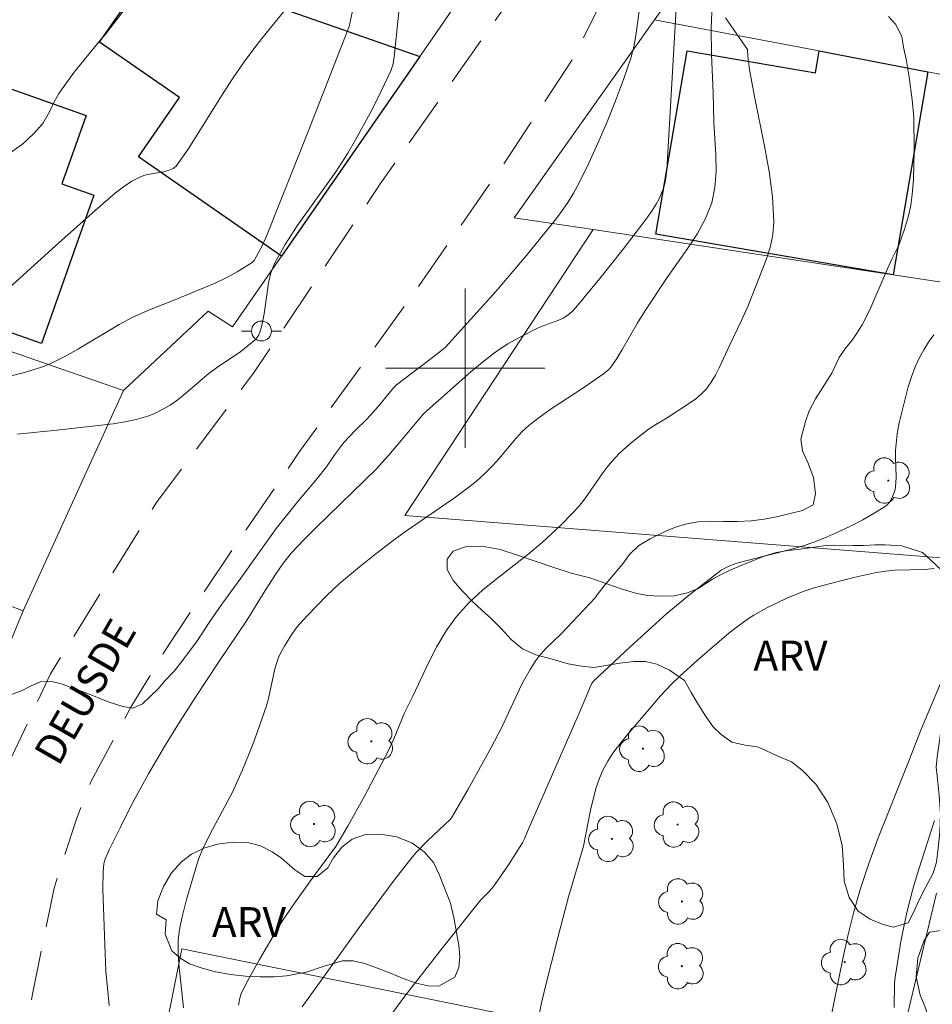
# Model space of a CAD drawing. Units: metres. Extents: x 279262 to 279777, y 1667685 to 1668249.
# Drawn here: x 279478 to 279523, y 1667968 to 1668018 of the extents above; entities that cross this region are included whole.
import ezdxf

# ---------------------------------------------------------------- set-up
doc = ezdxf.new("R2010")
doc.units = ezdxf.units.M
doc.header["$MEASUREMENT"] = 0
doc.linetypes.add('HIDDEN', pattern=[0.375, 0.25, -0.125])
for name, color, linetype, lineweight, true_color in [('Arvores_Isoladas', 7, 'Continuous', 18, 0x00ff33), ('Curvas_Intermediarias', 7, 'Continuous', 9, 0x783c14), ('Curvas_Mestras', 7, 'Continuous', 20, 0x783c14), ('Topon_Vegetacao', 7, 'Continuous', 9, 0x00ff33), ('Vegetacao', 7, 'Orla8', 9, 0x00ff33)]:
    doc.layers.add(name, color=color, linetype=linetype, lineweight=lineweight, true_color=true_color)
for name, color, linetype, lineweight in [('Cerca', 8, 'Cerca', 20), ('Edificacoes', 7, 'Continuous', 30), ('Malha_Coordenadas', 7, 'Continuous', 15), ('Muro_Grade', 8, 'Continuous', 20), ('Nao_Pavimentada_S_Mfio', 10, 'HIDDEN', 15), ('Poste', 7, 'Continuous', 9), ('Topon_de_Vias', 7, 'Continuous', 9)]:
    doc.layers.add(name, color=color, linetype=linetype, lineweight=lineweight)
doc.styles.add('Arial', font='arial.ttf', dxfattribs={"height": 1.5})
doc.styles.get("Standard").update_dxf_attribs({"font": 'arial.ttf'})
doc.linetypes.add('Cerca', pattern='A,10,0,["X",Standard,S=1,R=0,X=0,Y=-0.5],0.1', length=10.1)
doc.linetypes.add('Orla8', pattern='A,6,-0.5,["V",Standard,S=1,R=0,X=-0.5,Y=-1],-0.5,6,-0.5,["V",Standard,S=1,R=0,X=-0.5,Y=-1],-0.5', length=14)

# ---------------------------------------------------------------- blocks, each defined once
blk = doc.blocks.new('Arvore')
at = {"layer": 'Arvores_Isoladas'}
blk.add_lwpolyline([(-0.718, 0.493, 0.872324), (-0.722, -0.551, 0.862983), (0.284, -0.827, 0.900105), (0.89, 0.029, 0.863155), (0.262, 0.861, 0.882486)], format="xyb", close=True, dxfattribs=at)
blk.add_circle((0, 0), 0.0286, dxfattribs=at)
blk = doc.blocks.new('Poste')
at = {"layer": 'Poste'}
blk.add_lwpolyline([(0, 0.5, 1), (0, -0.5, 1)], format="xyb", close=True, dxfattribs=at)
for points in [[(-0.5, 0), (-1, 0)], [(0.5, 0), (1, 0)]]:
    blk.add_lwpolyline(points, dxfattribs=at)

msp = doc.modelspace()

# ---------------------------------------------------------------- linework, layer by layer
at = {"layer": 'Cerca', "flags": 128}
for points in [[(279506.422, 1668006.961), (279496.963, 1667992.605), (279526.639, 1667990.254)], [(279477.797, 1667987.806), (279482.839, 1667998.871)], [(279521.273, 1667963.616), (279523.673, 1667973.629)]]:
    msp.add_lwpolyline(points, dxfattribs=at)
at = {"layer": 'Curvas_Intermediarias', "flags": 128}
for points, elevation in [([(279477.116, 1667983.564), (279477.723, 1667983.789), (279478.2, 1667984.046), (279478.671, 1667984.246), (279479.235, 1667984.254), (279479.781, 1667984.131), (279480.415, 1667983.872), (279480.911, 1667983.699), (279482.073, 1667983.237), (279482.805, 1667983.003), (279483.308, 1667982.923), (279483.785, 1667983.13), (279484.589, 1667983.915), (279484.917, 1667984.296), (279485.381, 1667984.776), (279485.764, 1667985.261), (279486.549, 1667986.314), (279487.148, 1667987.23), (279487.778, 1667988.139), (279488.736, 1667989.441), (279490.498, 1667991.951), (279491.586, 1667993.296), (279492.575, 1667994.468), (279493.026, 1667995.047), (279493.446, 1667995.658), (279493.91, 1667996.262), (279494.448, 1667996.854), (279495.079, 1667997.452), (279495.623, 1667998.076), (279496.178, 1667998.748), (279496.402, 1667999.007), (279496.556, 1667999.159), (279498.642, 1668000.751), (279499.002, 1668001.061), (279499.169, 1668001.23), (279501.529, 1668003.854), (279503.06, 1668005.641), (279504.501, 1668007.416), (279504.835, 1668007.861), (279505.152, 1668008.317), (279505.445, 1668008.786), (279505.708, 1668009.27), (279506.203, 1668010.291), (279506.676, 1668011.327), (279507.125, 1668012.376), (279507.548, 1668013.436), (279507.943, 1668014.504), (279508.308, 1668015.577), (279508.462, 1668016.14), (279508.572, 1668016.714), (279508.878, 1668019.052)], 83), ([(279496.759, 1668018.907), (279496.539, 1668016.59), (279496.432, 1668015.644), (279496.373, 1668015.279), (279496.261, 1668014.932), (279495.595, 1668013.53), (279495.241, 1668012.835), (279494.494, 1668011.467), (279494.1, 1668010.796), (279493.498, 1668009.864), (279491.555, 1668007.143), (279490.953, 1668006.219), (279490.421, 1668005.264), (279490.235, 1668004.792), (279490.115, 1668004.293), (279489.907, 1668002.732), (279489.772, 1668002.082), (279489.687, 1668001.799), (279489.63, 1668001.666), (279489.557, 1668001.545), (279489.466, 1668001.44), (279489.106, 1668001.131), (279488.722, 1668000.841), (279487.516, 1668000.014), (279487.124, 1667999.727), (279486.799, 1667999.463), (279485.847, 1667998.636), (279485.52, 1667998.377), (279485.179, 1667998.141), (279484.915, 1667997.983), (279484.356, 1667997.706), (279484.065, 1667997.591), (279483.472, 1667997.413), (279482.899, 1667997.296), (279482.32, 1667997.204), (279479.482, 1667996.878), (279477.502, 1667996.679)], 82), ([(279477.252, 1667999.633), (279477.748, 1667999.752), (279478.237, 1667999.89), (279478.717, 1668000.05), (279479.184, 1668000.238), (279479.889, 1668000.581), (279480.578, 1668000.964), (279482.616, 1668002.185), (279483.311, 1668002.56), (279484.139, 1668002.936), (279485.412, 1668003.435), (279487.443, 1668004.269), (279488.024, 1668004.55), (279488.551, 1668004.834), (279489.305, 1668005.306), (279489.404, 1668005.408), (279489.795, 1668006.143), (279490.017, 1668006.631), (279492.112, 1668011.889), (279494.176, 1668017.159), (279494.416, 1668018.335)], 81), ([(279477.084, 1668010.773), (279477.771, 1668011.243), (279478.31, 1668011.763), (279478.786, 1668012.282), (279479.126, 1668012.876), (279479.336, 1668013.339), (279479.589, 1668013.795), (279480.355, 1668014.871), (279481.611, 1668016.404), (279481.951, 1668016.798), (279482.934, 1668018.081)], 79), ([(279482.125, 1667967.987), (279482.026, 1667968.852), (279481.958, 1667969.722), (279481.912, 1667970.596), (279481.806, 1667973.816), (279481.82, 1667974.71), (279481.852, 1667975.104), (279481.9, 1667975.298), (279482.115, 1667975.808), (279482.691, 1667976.934), (279483.225, 1667978.022), (279484.097, 1667979.624), (279484.889, 1667980.992), (279485.678, 1667982.261), (279486.488, 1667983.519), (279487.594, 1667985.204), (279489.054, 1667987.356), (279489.955, 1667988.836), (279490.499, 1667989.677), (279490.87, 1667990.219), (279491.069, 1667990.478), (279491.281, 1667990.725), (279491.891, 1667991.369), (279492.516, 1667991.998), (279495.55, 1667994.942), (279496.239, 1667995.735), (279497.918, 1667997.72), (279500.281, 1667999.808), (279500.871, 1668000.301), (279501.475, 1668000.773), (279501.802, 1668001.004), (279502.142, 1668001.218), (279502.846, 1668001.608), (279503.564, 1668001.973), (279503.785, 1668002.073), (279504.703, 1668002.406), (279504.92, 1668002.51), (279505.151, 1668002.66), (279505.362, 1668002.844), (279505.551, 1668003.049), (279506.752, 1668004.499), (279507.931, 1668005.97), (279509.069, 1668007.469), (279509.422, 1668007.976), (279509.585, 1668008.24), (279509.734, 1668008.511), (279509.864, 1668008.788), (279509.969, 1668009.071), (279510.045, 1668009.36), (279510.094, 1668009.658), (279510.123, 1668009.963), (279510.597, 1668018.065)], 84), ([(279513.078, 1668017.606), (279514.173, 1668016.013), (279514.191, 1668015.677), (279514.284, 1668015.008), (279514.507, 1668013.726), (279515.026, 1668011.159), (279515.256, 1668009.878), (279515.423, 1668008.601), (279515.493, 1668007.33), (279515.444, 1668006.697), (279515.306, 1668006.068), (279515.105, 1668005.443), (279514.222, 1668003.179), (279513.864, 1668002.367), (279513.28, 1668001.168), (279512.752, 1668000.019), (279512.562, 1667999.645), (279512.35, 1667999.29), (279512.108, 1667998.962), (279511.856, 1667998.698), (279511.573, 1667998.46), (279511.269, 1667998.241), (279510.139, 1667997.498), (279509.573, 1667997.167), (279509.21, 1667996.926), (279508.326, 1667996.241), (279507.769, 1667995.748), (279507.512, 1667995.482), (279507.186, 1667995.094), (279506.882, 1667994.687), (279505.999, 1667993.435), (279505.681, 1667993.039), (279505.398, 1667992.723), (279504.804, 1667992.116), (279503.868, 1667991.248), (279503.141, 1667990.633), (279501.624, 1667989.456), (279500.884, 1667988.855), (279500.187, 1667988.218), (279499.558, 1667987.527), (279499.034, 1667986.797), (279498.575, 1667986.014), (279498.16, 1667985.196), (279497.376, 1667983.524), (279496.956, 1667982.691), (279496.409, 1667981.374), (279496.123, 1667980.766), (279494.943, 1667978.506), (279494.121, 1667977.019), (279493.498, 1667975.973), (279492.402, 1667974.481), (279491.479, 1667973.185), (279490.879, 1667972.311), (279490.593, 1667971.866), (279489.665, 1667970.299), (279489.084, 1667969.234), (279488.755, 1667968.587), (279488.678, 1667968.356), (279488.618, 1667967.996)], 86), ([(279521.252, 1668017.672), (279521.631, 1668017.269), (279521.931, 1668016.636), (279522.019, 1668016.039), (279522.145, 1668015.517), (279522.296, 1668014.623), (279522.442, 1668013.486), (279522.532, 1668012.603), (279522.543, 1668010.944), (279522.51, 1668009.452), (279522.444, 1668008.724), (279522.377, 1668008.195), (279522.255, 1668007.648), (279522.064, 1668006.982), (279521.787, 1668006.204), (279521.43, 1668005.482), (279521.134, 1668004.835), (279520.321, 1668002.93), (279519.938, 1668002.17), (279519.475, 1668001.466), (279519.061, 1668000.949), (279518.783, 1668000.532), (279518.407, 1667999.754), (279517.586, 1667998.452), (279517.271, 1667997.848), (279517.087, 1667997.325), (279516.86, 1667996.436), (279516.942, 1667995.845), (279517.205, 1667995.262), (279517.486, 1667994.498), (279517.594, 1667993.709), (279517.465, 1667993.13), (279516.945, 1667992.855), (279515.625, 1667992.534), (279515.017, 1667992.408), (279514.366, 1667992.337), (279513.671, 1667992.298), (279512.971, 1667992.29), (279512.313, 1667992.312), (279511.699, 1667992.279), (279511.122, 1667992.184), (279510.602, 1667992.034), (279510.137, 1667991.839), (279509.295, 1667991.426), (279508.713, 1667991.089), (279508.249, 1667990.646), (279507.903, 1667990.16), (279506.982, 1667989.07), (279506.624, 1667988.608), (279506.527, 1667988.457), (279504.817, 1667986.66), (279504.046, 1667985.911), (279503.69, 1667985.513), (279503.537, 1667985.306), (279503.26, 1667984.867), (279502.84, 1667984.126), (279501.844, 1667981.961), (279501.291, 1667980.906), (279500.151, 1667978.842), (279499.364, 1667977.485), (279499.258, 1667977.349), (279498.107, 1667976.252), (279497.529, 1667975.665), (279497.264, 1667975.351), (279496.387, 1667974.213), (279494.678, 1667971.896), (279491.806, 1667967.907)], 87), ([(279523.537, 1668001.681), (279523.27, 1668001.308), (279523.028, 1668000.922), (279522.812, 1668000.532), (279522.594, 1668000.061), (279522.408, 1667999.571), (279522.249, 1667999.066), (279521.785, 1667997.256), (279521.695, 1667996.704), (279521.616, 1667995.867), (279521.605, 1667995.539), (279521.636, 1667994.548), (279521.626, 1667994.224), (279521.586, 1667993.908), (279521.547, 1667993.748), (279521.415, 1667993.429), (279521.322, 1667993.284), (279521.212, 1667993.157), (279521.086, 1667993.055), (279520.537, 1667992.713), (279519.967, 1667992.387), (279519.379, 1667992.08), (279518.779, 1667991.792), (279518.171, 1667991.525), (279517.56, 1667991.279), (279516.921, 1667991.058), (279516.27, 1667990.87), (279514.287, 1667990.378), (279513.632, 1667990.197), (279513.279, 1667990.066), (279512.856, 1667989.849), (279512.613, 1667989.674), (279511.28, 1667988.623), (279510.127, 1667987.667), (279508.282, 1667985.999), (279506.438, 1667984.271), (279506.347, 1667984.135), (279506.224, 1667983.861), (279505.722, 1667982.662), (279503.159, 1667976.801), (279502.983, 1667976.361), (279502.876, 1667976.151), (279502.172, 1667975.041), (279501.423, 1667973.961), (279501.219, 1667973.728), (279500.782, 1667973.282), (279498.862, 1667970.88), (279496.974, 1667968.452), (279496.366, 1667967.634)], 88), ([(279523.549, 1667989.938), (279523.075, 1667989.892), (279521.581, 1667989.858), (279521.094, 1667989.808), (279520.568, 1667989.716), (279519.522, 1667989.489), (279517.965, 1667989.089), (279517.468, 1667988.946), (279516.977, 1667988.779), (279516.155, 1667988.437), (279515.145, 1667987.951), (279514.495, 1667987.587), (279514.233, 1667987.422), (279513.727, 1667987.063), (279513.239, 1667986.678), (279511.657, 1667985.326), (279510.785, 1667984.529), (279510.36, 1667984.12), (279509.814, 1667983.545), (279508.076, 1667981.513), (279507.626, 1667980.95), (279507.414, 1667980.66), (279507.157, 1667980.26), (279506.928, 1667979.84), (279506.736, 1667979.406), (279506.557, 1667978.881), (279506.286, 1667977.799), (279505.931, 1667975.98), (279505.695, 1667975.132), (279505.192, 1667973.443), (279504.609, 1667971.269), (279504.062, 1667969.087), (279503.836, 1667968.114), (279503.633, 1667967.136)], 89), ([(279521.533, 1667967.881), (279521.556, 1667969.103), (279521.586, 1667969.406), (279521.896, 1667971.305), (279522.156, 1667972.562), (279522.307, 1667973.185), (279522.533, 1667974.009), (279522.781, 1667974.827), (279523.566, 1667977.272)], 91)]:
    msp.add_lwpolyline(points, dxfattribs=dict(at, elevation=elevation))
at = {"layer": 'Curvas_Mestras', "flags": 128}
for points, elevation in [([(279512.416, 1668018.696), (279512.352, 1668017.058), (279512.372, 1668015.764), (279512.446, 1668013.822), (279512.483, 1668012.356), (279512.586, 1668010.698), (279512.597, 1668009.879), (279512.538, 1668009.081), (279512.376, 1668008.312), (279512.07, 1668007.522), (279511.661, 1668006.76), (279511.18, 1668006.02), (279510.145, 1668004.561), (279509.015, 1668002.867), (279508.629, 1668002.237), (279507.872, 1668000.911), (279507.606, 1668000.481), (279507.322, 1668000.066), (279507.21, 1667999.934), (279506.943, 1667999.706), (279505.95, 1667999.022), (279504.262, 1667997.914), (279503.716, 1667997.526), (279503.191, 1667997.113), (279502.863, 1667996.809), (279502.557, 1667996.48), (279501.687, 1667995.437), (279501.382, 1667995.105), (279500.979, 1667994.705), (279500.559, 1667994.323), (279500.118, 1667993.966), (279499.516, 1667993.525), (279497.058, 1667991.826), (279496.453, 1667991.387), (279495.513, 1667990.675), (279494.589, 1667989.941), (279493.691, 1667989.178), (279493.03, 1667988.556), (279492.084, 1667987.573), (279491.666, 1667987.118), (279491.458, 1667986.863), (279491.267, 1667986.596), (279490.942, 1667986.073), (279490.724, 1667985.676), (279490.63, 1667985.472), (279490.55, 1667985.263), (279490.443, 1667984.898), (279490.125, 1667983.399), (279490.02, 1667983.032), (279489.567, 1667981.74), (279489.325, 1667981.099), (279488.81, 1667979.828), (279488.287, 1667978.671), (279487.184, 1667976.602), (279486.824, 1667975.858), (279486.643, 1667975.409), (279486.485, 1667974.951), (279486.005, 1667973.31), (279485.767, 1667972.362), (279485.664, 1667971.885), (279485.628, 1667971.678), (279485.59, 1667971.257), (279485.586, 1667970.622), (279485.619, 1667970.063), (279485.852, 1667967.861)], 85), ([(279491.169, 1668018.263), (279489.78, 1668016.557), (279489.33, 1668015.979), (279488.897, 1668015.389), (279488.32, 1668014.538), (279487.763, 1668013.671), (279486.118, 1668011.058), (279485.487, 1668010.141), (279485.338, 1668010.031), (279485.079, 1668009.922), (279484.852, 1668009.861), (279484.147, 1668009.741), (279483.917, 1668009.688), (279483.697, 1668009.612), (279483.253, 1668009.389), (279482.832, 1668009.113), (279482.436, 1668008.803), (279481.42, 1668007.927), (279479.415, 1668006.139), (279476.18, 1668003.215)], 80), ([(279518.276, 1667966.952), (279518.986, 1667970.402), (279519.235, 1667971.548), (279519.513, 1667972.686), (279519.832, 1667973.812), (279520.262, 1667975.112), (279520.734, 1667976.399), (279522.266, 1667980.227), (279522.921, 1667981.905), (279524.459, 1667985.541)], 90)]:
    msp.add_lwpolyline(points, dxfattribs=dict(at, elevation=elevation))
at = {"layer": 'Edificacoes', "flags": 128}
for points in [[(279497.722, 1668015.658), (279490.777, 1668005.63), (279483.591, 1668010.607), (279485.658, 1668013.592), (279481.636, 1668016.377), (279484.374, 1668020.331)], [(279478.715, 1668001.23), (279464.148, 1668006.376), (279467.993, 1668017.273), (279480.956, 1668012.695), (279479.74, 1668009.254), (279481.349, 1668008.686)], [(279511.151, 1668015.936), (279517.587, 1668014.831), (279517.778, 1668015.941), (279523.24, 1668014.883), (279521.49, 1668004.684), (279509.571, 1668006.729)]]:
    msp.add_lwpolyline(points, close=True, dxfattribs=at)
at = {"layer": 'Malha_Coordenadas', "flags": 128}
for points in [[(279500, 1668004), (279500, 1667996)], [(279504, 1668000), (279496, 1668000)]]:
    msp.add_lwpolyline(points, dxfattribs=at)
at = {"layer": 'Muro_Grade', "flags": 128}
for points in [[(279480.205, 1668040.186), (279488.747, 1668034.419), (279494.516, 1668030.524), (279497.628, 1668028.633), (279503.972, 1668024.778), (279501.371, 1668020.979), (279498.372, 1668016.597), (279497.722, 1668015.658)], [(279467.993, 1668026.066), (279469.215, 1668025.638), (279484.374, 1668020.331), (279497.722, 1668015.658)], [(279509.511, 1668017.493), (279515.783, 1668026.271)], [(279528.914, 1668003.562), (279521.49, 1668004.684), (279506.422, 1668006.961), (279502.464, 1668007.559), (279509.511, 1668017.493)], [(279531.353, 1668013.312), (279527.969, 1668013.967), (279523.24, 1668014.883), (279517.778, 1668015.941), (279509.511, 1668017.493)], [(279453.561, 1668009.071), (279463.835, 1668005.491), (279478.429, 1668000.407), (279482.839, 1667998.871), (279487.096, 1668002.865), (279488.314, 1668002.072), (279490.777, 1668005.63), (279497.722, 1668015.658)], [(279450.694, 1667998.051), (279462.24, 1667993.703), (279477.797, 1667987.806), (279472.067, 1667973.929)], [(279519.663, 1667954.127), (279520.242, 1667957.537), (279521.273, 1667963.616), (279515.75, 1667964.738), (279511.841, 1667965.531), (279504.81, 1667966.958), (279485.766, 1667970.824), (279483.735, 1667960.718), (279484.526, 1667960.56)]]:
    msp.add_lwpolyline(points, dxfattribs=at)
at = {"layer": 'Nao_Pavimentada_S_Mfio', "ltscale": 10, "flags": 128}
for points in [[(279438.883, 1667789.217), (279439.425, 1667789.823), (279439.949, 1667791.149), (279440.959, 1667796.175), (279444.592, 1667809.379), (279448.273, 1667821.021), (279452.167, 1667837.329), (279455.659, 1667850.457), (279456.968, 1667858.047), (279458.362, 1667866.662), (279460.762, 1667879.002), (279462.251, 1667886.744), (279464.036, 1667896.146), (279465.283, 1667904.548), (279467.817, 1667924.98), (279468.244, 1667933.264), (279468.599, 1667938.72), (279468.986, 1667942.58), (279469.611, 1667947.034), (279470.187, 1667950.5), (279471.238, 1667955.765), (279473.137, 1667964.98), (279474.78, 1667973.615), (279475.349, 1667976.004), (279476.067, 1667977.996), (279479.177, 1667984.642), (279484.481, 1667993.231), (279489.37, 1667999.748), (279495.73, 1668009.253), (279502.895, 1668019.441), (279506.889, 1668025.472), (279509.898, 1668030.876), (279512.788, 1668036.414), (279514.778, 1668040.102), (279517.149, 1668044.213), (279519.471, 1668047.582), (279524.022, 1668053.839), (279531.619, 1668063.694), (279537.352, 1668071.451), (279544.137, 1668079.568), (279549.989, 1668086.704), (279557.035, 1668095.037), (279559.655, 1668098.324), (279560.584, 1668099.377), (279561.031, 1668100.409), (279561.248, 1668101.166), (279561.446, 1668102.436), (279561.557, 1668103.409), (279561.416, 1668103.984), (279560.289, 1668106.062), (279559.257, 1668107.673), (279556.709, 1668111.875), (279554.925, 1668115.076), (279553.13, 1668119.51), (279552.147, 1668124.07), (279552.039, 1668127.993), (279552.268, 1668132.252), (279553.129, 1668136.686), (279554.55, 1668142.562), (279556.005, 1668148.081), (279556.953, 1668151.691), (279558.193, 1668154.888), (279559.314, 1668156.838), (279561.968, 1668160.092), (279565.624, 1668164.046), (279569.491, 1668167.958), (279574.979, 1668173.256), (279584.484, 1668182.834), (279591.084, 1668189.131), (279606.438, 1668203.554), (279612.326, 1668209.112), (279616.712, 1668212.981), (279619.481, 1668215.204), (279621.795, 1668216.908), (279630.465, 1668222.919), (279638.465, 1668228.62), (279641.189, 1668231.179)], [(279644.534, 1668228.317), (279639.895, 1668225.111), (279632.321, 1668219.788), (279625.91, 1668215.053), (279622.111, 1668212.411), (279618.969, 1668209.707), (279614.941, 1668205.823), (279610.859, 1668202.108), (279606.137, 1668197.751), (279601.004, 1668192.769), (279596.586, 1668188.413), (279592.634, 1668184.283), (279587.96, 1668180.124), (279580.882, 1668173.629), (279575.053, 1668168.379), (279570.346, 1668163.815), (279567.488, 1668160.58), (279565.779, 1668158.206), (279563.621, 1668155.129), (279562.147, 1668152.654), (279561.375, 1668151.102), (279559.251, 1668147.712), (279558.068, 1668144.245), (279557.193, 1668141.542), (279555.766, 1668135.416), (279555.443, 1668132.572), (279555.16, 1668130.163), (279555.021, 1668128.29), (279555.031, 1668125.229), (279554.962, 1668123.863), (279555.244, 1668122.303), (279555.901, 1668120.241), (279557.15, 1668117.89), (279561.24, 1668112.108), (279563.318, 1668109.137), (279564.093, 1668108.234), (279564.738, 1668107.982), (279565.907, 1668107.961), (279566.395, 1668108.016), (279568.383, 1668109.865), (279571.487, 1668113.499), (279580.084, 1668124.136), (279584.757, 1668120.34), (279573.404, 1668107.356), (279570.201, 1668104.411), (279568.334, 1668102.448), (279566.195, 1668100.28), (279565.183, 1668099.031), (279562.071, 1668095.161), (279560.175, 1668093.429), (279556.976, 1668089.778), (279553.041, 1668084.945), (279546.11, 1668076.715), (279540.536, 1668069.915), (279534.327, 1668061.893), (279530.104, 1668056.201), (279523.893, 1668048.007), (279520.726, 1668043.3), (279518.527, 1668039.917), (279515.104, 1668034.202), (279510.837, 1668026.728), (279507.111, 1668018.984), (279505.495, 1668015.671), (279502.138, 1668010.559), (279497.689, 1668004.149), (279491.683, 1667995.808), (279488.594, 1667991.293), (279485.077, 1667986.057), (279483.205, 1667982.966), (279481.188, 1667979.18), (279480.472, 1667977.351), (279479.349, 1667973.878), (279478.267, 1667968.548), (279477.217, 1667962.757), (279474.545, 1667952.658), (279473.797, 1667949.664), (279473.277, 1667947.514), (279472.482, 1667943.281), (279471.986, 1667940.376), (279471.664, 1667937.797), (279471.459, 1667935.274), (279471.497, 1667933.481), (279471.636, 1667927.084), (279471.695, 1667923.442), (279471.76, 1667919.177), (279471.121, 1667909.311), (279470.006, 1667901.171), (279468.946, 1667893.118), (279466.807, 1667885.111), (279465.284, 1667879.584), (279464.385, 1667875.852), (279463.587, 1667870.432), (279462.179, 1667861.912), (279460.739, 1667853.436), (279459.408, 1667845.278), (279458.068, 1667839.127), (279456.171, 1667831.031), (279454.245, 1667823.328), (279453.182, 1667818.805), (279450.544, 1667808.712), (279448.608, 1667801.21), (279446.381, 1667793), (279445.923, 1667791.053), (279445.759, 1667790.132), (279445.711, 1667789.501), (279445.692, 1667788.995), (279445.794, 1667788.567), (279445.997, 1667788.106), (279446.262, 1667787.658)]]:
    msp.add_lwpolyline(points, dxfattribs=at)
at = {"layer": 'Vegetacao', "flags": 128}
for points in [[(279522.961, 1667990.739), (279523.577, 1667990.172), (279523.991, 1667989.787), (279524.404, 1667989.383), (279524.673, 1667988.893), (279524.787, 1667988.34), (279524.803, 1667987.722), (279524.78, 1667987.094), (279524.718, 1667986.489), (279524.594, 1667985.844), (279524.452, 1667985.152), (279524.325, 1667984.443), (279524.212, 1667983.759), (279524.099, 1667983.094), (279523.995, 1667982.487), (279523.899, 1667981.932), (279523.831, 1667981.394), (279523.704, 1667980.481), (279523.649, 1667979.962), (279523.714, 1667979.376), (279523.8, 1667978.535), (279523.871, 1667977.605), (279523.833, 1667976.702), (279523.753, 1667975.894), (279523.66, 1667975.187), (279523.507, 1667974.627), (279523.118, 1667973.913), (279522.781, 1667973.26), (279522.496, 1667972.628), (279522.249, 1667972.142), (279521.507, 1667971.925), (279520.993, 1667972.054), (279520.333, 1667972.315), (279519.733, 1667972.713), (279519.28, 1667973.408), (279519.022, 1667974.22), (279518.998, 1667975.042), (279518.922, 1667976.023), (279518.666, 1667977.103), (279518.213, 1667978.178), (279517.601, 1667979.108), (279516.929, 1667979.804), (279516.377, 1667980.222), (279515.657, 1667980.531), (279515.137, 1667980.78), (279514.677, 1667980.968), (279514.065, 1667981.058), (279513.39, 1667981.208), (279512.846, 1667981.591), (279512.456, 1667981.978), (279512.051, 1667982.542), (279511.663, 1667983.172), (279511.342, 1667983.712), (279511.016, 1667984.308), (279510.255, 1667984.836), (279509.63, 1667985.129), (279509.054, 1667985.264), (279508.471, 1667985.267), (279507.763, 1667985.187), (279507.066, 1667985.057), (279506.465, 1667984.965), (279505.836, 1667985.029), (279505.171, 1667985.154), (279504.373, 1667985.374), (279503.545, 1667985.602), (279502.876, 1667985.896), (279502.302, 1667986.373), (279501.803, 1667986.917), (279501.305, 1667987.42), (279500.834, 1667987.85), (279500.338, 1667988.317), (279499.848, 1667988.806), (279499.4, 1667989.33), (279499.099, 1667989.88), (279499.097, 1667990.407), (279499.391, 1667990.81), (279500.005, 1667991.031), (279500.839, 1667991.054), (279501.756, 1667990.895), (279502.669, 1667990.583), (279503.559, 1667990.284), (279504.394, 1667989.997), (279505.319, 1667989.703), (279506.251, 1667989.459), (279507.114, 1667989.165), (279507.875, 1667988.893), (279508.546, 1667988.695), (279509.157, 1667988.58), (279509.804, 1667988.538), (279510.5, 1667988.567), (279511.159, 1667988.706), (279511.692, 1667988.924), (279512.426, 1667989.391), (279512.815, 1667989.617), (279513.301, 1667989.844), (279513.865, 1667990.093), (279514.473, 1667990.342), (279515.061, 1667990.578), (279515.615, 1667990.733), (279516.21, 1667990.831), (279516.816, 1667990.906), (279517.424, 1667990.994), (279517.993, 1667991.078), (279518.53, 1667991.111), (279519.5, 1667991.09), (279520.016, 1667991.097), (279520.562, 1667991.118), (279521.089, 1667991.124), (279521.93, 1667991.076)], [(279484.502, 1667972.568), (279484.56, 1667973.235), (279484.841, 1667973.961), (279485.246, 1667974.64), (279485.753, 1667975.197), (279486.259, 1667975.592), (279486.872, 1667975.892), (279487.555, 1667976.092), (279488.308, 1667976.19), (279489.068, 1667976.171), (279489.726, 1667976.011), (279490.307, 1667975.709), (279490.78, 1667975.383), (279491.444, 1667974.795), (279491.938, 1667974.46), (279492.557, 1667974.461), (279493.092, 1667974.904), (279493.383, 1667975.397), (279493.796, 1667975.93), (279494.319, 1667976.334), (279494.99, 1667976.574), (279495.749, 1667976.589), (279496.555, 1667976.449), (279497.315, 1667976.151), (279497.942, 1667975.707), (279498.398, 1667975.174), (279498.702, 1667974.53), (279498.998, 1667973.794), (279499.262, 1667973.115), (279499.43, 1667972.4), (279499.569, 1667971.653), (279499.678, 1667971.017), (279499.729, 1667970.438), (279499.684, 1667969.889), (279499.481, 1667969.404), (279498.671, 1667968.949), (279498.139, 1667968.97), (279497.539, 1667969.107), (279496.891, 1667969.343), (279496.252, 1667969.61), (279495.596, 1667969.862), (279494.952, 1667970.097), (279494.366, 1667970.218), (279493.837, 1667970.218), (279492.912, 1667969.958), (279492.027, 1667969.656), (279491.026, 1667969.478), (279490.407, 1667969.428), (279489.708, 1667969.415), (279488.97, 1667969.452), (279488.203, 1667969.542), (279487.454, 1667969.672), (279486.78, 1667969.851), (279486.159, 1667970.082), (279485.667, 1667970.376), (279485.267, 1667970.728), (279484.922, 1667971.566), (279484.972, 1667972.292)], [(279524.7, 1667971.864), (279525.164, 1667971.824), (279525.786, 1667971.678), (279526.692, 1667971.473), (279527.678, 1667971.254), (279528.566, 1667970.92), (279529.198, 1667970.54), (279529.592, 1667970.169), (279529.832, 1667969.808), (279530.106, 1667969.353), (279530.388, 1667968.889), (279530.624, 1667968.404), (279530.762, 1667967.917), (279530.844, 1667966.981), (279530.934, 1667966.419), (279530.981, 1667965.893), (279531.116, 1667965.179), (279531.274, 1667964.184), (279531.505, 1667963.371), (279531.742, 1667962.472), (279531.946, 1667961.547), (279532.053, 1667960.699), (279532.226, 1667959.808), (279532.414, 1667959.036), (279532.582, 1667958.407), (279532.69, 1667957.834), (279532.705, 1667957.332), (279532.738, 1667956.661), (279532.706, 1667955.935), (279532.673, 1667955.24), (279532.664, 1667954.445), (279532.547, 1667953.676), (279532.329, 1667952.98), (279532.019, 1667952.398), (279531.56, 1667951.935), (279531.029, 1667951.591), (279530.522, 1667951.307), (279529.895, 1667951.201), (279529.183, 1667951.279), (279528.392, 1667951.537), (279527.578, 1667951.914), (279526.815, 1667952.312), (279526.211, 1667952.756), (279525.705, 1667953.353), (279525.365, 1667953.996), (279525.12, 1667954.712), (279524.988, 1667955.395), (279524.982, 1667956.025), (279525.133, 1667956.594), (279525.415, 1667957.143), (279525.802, 1667957.628), (279526.191, 1667958.01), (279526.755, 1667958.719), (279526.681, 1667959.712), (279526.245, 1667960.299), (279525.66, 1667960.879), (279525.134, 1667961.371), (279524.703, 1667961.883), (279524.344, 1667962.669), (279524.213, 1667963.191), (279524.126, 1667963.886), (279524.02, 1667964.656), (279523.814, 1667965.426), (279523.615, 1667966.074), (279523.468, 1667966.671), (279523.292, 1667967.269), (279523.099, 1667967.904), (279522.849, 1667968.501), (279522.647, 1667969.418), (279522.732, 1667970.361), (279523.038, 1667971.213), (279523.319, 1667971.671)]]:
    msp.add_lwpolyline(points, close=True, dxfattribs=at)

# ---------------------------------------------------------------- block references
at = {"layer": 'Arvores_Isoladas'}
for p in [(279521.248, 1667994.352), (279495.281, 1667981.254), (279508.929, 1667980.882), (279492.404, 1667977.101), (279510.664, 1667977.07), (279507.366, 1667976.348), (279510.884, 1667973.208), (279510.875, 1667969.961), (279519.059, 1667970.163)]:
    msp.add_blockref('Arvore', p, dxfattribs=at)
at = {"layer": 'Poste'}
msp.add_blockref('Poste', (279489.765, 1668001.864), dxfattribs=at)

# ---------------------------------------------------------------- texts
at = {"layer": 'Topon_de_Vias', "style": 'Arial'}
msp.add_text('DEUSDE', height=1.5, rotation=60.0725, dxfattribs=at).set_placement((279479.579, 1667979.943))
at = {"layer": 'Topon_Vegetacao', "style": 'Arial'}
for p in [(279514.474, 1667984.81), (279487.278, 1667971.424)]:
    msp.add_text('ARV', height=1.5, dxfattribs=at).set_placement(p)

doc.saveas('drawing.dxf')
